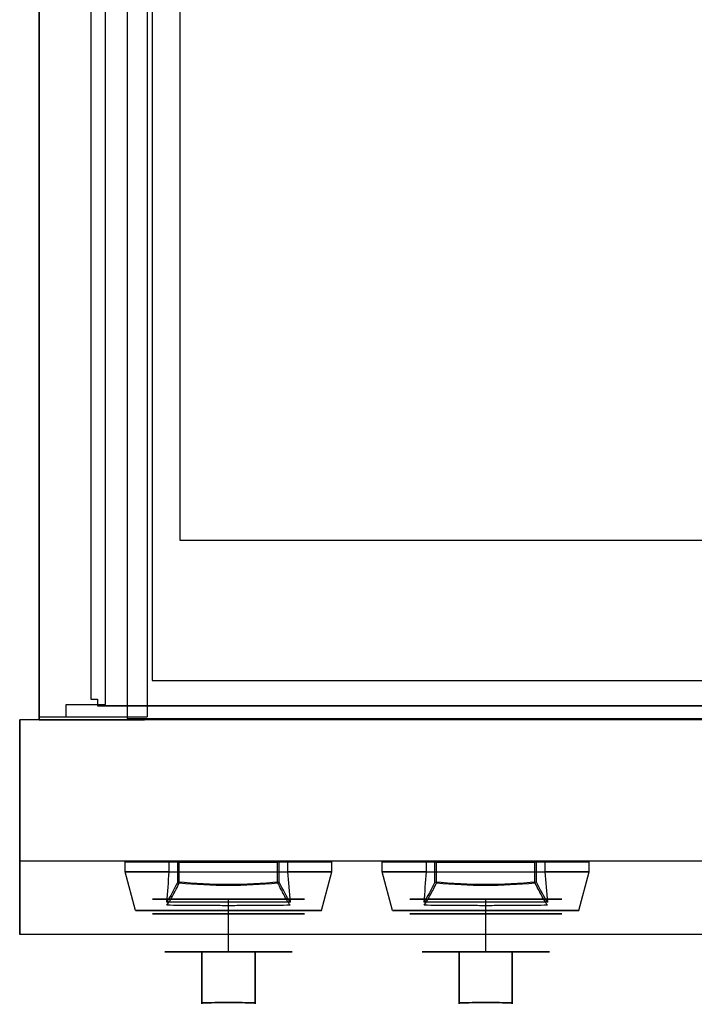
# Model space of a CAD drawing. Units: millimetres. Extents: x -612 to 604, y -75 to 661.
# Drawn here: x -612 to -337, y -75 to 327 of the extents above; entities that cross this region are included whole.
import ezdxf

# ---------------------------------------------------------------- set-up
doc = ezdxf.new("R2010")
doc.units = ezdxf.units.MM
doc.layers.add('11', color=7, linetype='Continuous', true_color=0xffffff)

msp = doc.modelspace()

# ---------------------------------------------------------------- linework, layer by layer
at = {"layer": '11', "color": 43, "linetype": 'Continuous', "lineweight": 25}
for p, q in [((-604, 42.82, -96.5), (-604, 659.22, -96.5)), ((-604, 659.22, 96.5), (-604, 42.82, 96.5)), ((-577, 47.82, -96.5), (-577, 659.22, -96.5)), ((-560, 659.22, 96.5), (-560, 42.82, 96.5)), ((-560, 659.22, 79.5), (-560, 42.82, 79.5)), ((-593, 42.82, -96.5), (-593, 47.82, -96.5)), ((-593, 47.82, -96.5), (-577, 47.82, -96.5)), ((-604, 42.82, 96.5), (-560, 42.82, 96.5)), ((-604, 42.82, -96.5), (-593, 42.82, -96.5)), ((-604, 41.52, -95.2), (-604, 42.82, -95.2)), ((-604, 42.82, -95.2), (-604, 42.82, -96.5)), ((-604, 42.82, 96.5), (-604, 42.82, 94.5)), ((-604, 42.82, 94.5), (-604, 41.52, 94.5)), ((-591, 41.52, -95.2), (-604, 41.52, -95.2)), ((-604, 41.52, 94.5), (-604, 41.52, -95.2)), ((-604, 41.52, 94.5), (-602.7, 41.52, 94.5)), ((-602.7, 41.52, 94.5), (-602.7, 41.52, 95.5)), ((-602.7, 41.52, 95.5), (-561, 41.52, 95.5)), ((-574, 41.52, -82.3), (-591, 41.52, -82.3)), ((-591, 41.52, -82.3), (-591, 41.52, -95.2)), ((-561, 41.52, 79.5), (-574, 41.52, 79.5)), ((-574, 41.52, 79.5), (-574, 41.52, -82.3)), ((-561, 41.52, 95.5), (-561, 41.52, 79.5)), ((-560, 42.82, 79.5), (-560, 42.82, 96.5))]:
    msp.add_line(p, q, dxfattribs=at)
at = {"layer": '11', "color": 252, "linetype": 'Continuous', "lineweight": 25}
for p, q in [((-583, 649.42, -101.5), (-583, 50.02, -101.5)), ((-583, 649.42, -84.1), (-583, 50.02, -84.1)), ((-568.2, 611.69, 125.7), (-568.2, 42.09, 125.7)), ((-568.2, 611.69, 83.7), (-568.2, 42.09, 83.7)), ((-557.95, 582.08, 124.2), (-557.95, 57.63, 124.2)), ((-546.7, 551.89, 83.7), (-546.7, 114.89, 83.7)), ((-546.7, 114.89, 83.7), (-307.7, 114.89, 83.7)), ((-557.95, 57.63, 124.2), (-296.45, 57.63, 124.2)), ((-583, 50.02, -101.5), (-580.2, 50.02, -101.5)), ((-583, 50.02, -101.5), (-583, 50.02, -84.1)), ((-580.2, 50.02, -101.5), (-580.2, 47.22, -101.5)), ((-580.2, 47.22, -85.7), (-580.2, 47.22, -101.5)), ((572.2, 47.22, -101.5), (-580.2, 47.22, -101.5)), ((-580.2, 47.22, -85.7), (572.2, 47.22, -85.7)), ((604, 41.52, 96.5), (-612, 41.52, 96.5)), ((604, 41.52, -96.5), (-612, 41.52, -96.5)), ((-612, 41.52, -96.5), (-612, -16.08, -96.5)), ((-612, 41.52, 96.5), (-612, 41.52, -96.5)), ((-612, -46.08, 96.5), (-612, 41.52, 96.5)), ((-568.2, 42.09, 125.7), (-568.2, 42.09, 83.7)), ((-568.2, 42.09, 83.7), (-286.2, 42.09, 83.7)), ((604, -16.08, -96.5), (-612, -16.08, -96.5)), ((604, -16.08, 51.5), (-612, -16.08, 51.5)), ((-612, -16.08, 51.5), (-612, -46.08, 51.5)), ((-612, -16.08, -96.5), (-612, -16.08, 51.5)), ((604, -46.08, 96.5), (-612, -46.08, 96.5)), ((604, -46.08, 51.5), (-612, -46.08, 51.5)), ((-612, -46.08, 51.5), (-612, -46.08, 96.5))]:
    msp.add_line(p, q, dxfattribs=at)
at = {"layer": '11', "color": 7, "linetype": 'Continuous', "lineweight": 25}
for p, q in [((-569, -20.44, -31), (-569, -16.38, -31)), ((-551.09, -16.38, 3.51), (-551.09, -20.44, 3.51)), ((-547.51, -16.38, 21.1), (-551.09, -16.38, 3.51)), ((-547.51, -24.64, 21.1), (-547.51, -16.38, 21.1)), ((-506.09, -24.64, 21.1), (-506.09, -16.38, 21.1)), ((-502.51, -16.38, 3.51), (-506.09, -16.38, 21.1)), ((-502.51, -20.44, 3.51), (-502.51, -16.38, 3.51)), ((-484.6, -20.44, -31), (-484.6, -16.38, -31)), ((-464, -20.44, -31), (-464, -16.38, -31)), ((-442.51, -16.38, 21.1), (-446.09, -16.38, 3.51)), ((-446.09, -16.38, 3.51), (-446.09, -20.44, 3.51)), ((-442.51, -24.64, 21.1), (-442.51, -16.38, 21.1)), ((-401.09, -24.64, 21.1), (-401.09, -16.38, 21.1)), ((-397.51, -16.38, 3.51), (-401.09, -16.38, 21.1)), ((-397.51, -20.44, 3.51), (-397.51, -16.38, 3.51)), ((-379.6, -20.44, -31), (-379.6, -16.38, -31)), ((-564.78, -36.18, -31), (-569, -20.44, -31)), ((-488.82, -36.18, -31), (-484.6, -20.44, -31)), ((-459.78, -36.18, -31), (-464, -20.44, -31)), ((-383.82, -36.18, -31), (-379.6, -20.44, -31))]:
    msp.add_line(p, q, dxfattribs=at)
at = {"layer": '11', "color": 37, "linetype": 'Continuous', "lineweight": 25}
for p, q in [((-546.85, -24.96, 23.02), (-546.85, -16.48, 23.02)), ((-506.75, -24.96, 23.02), (-506.75, -16.48, 23.02)), ((-441.85, -24.96, 23.02), (-441.85, -16.48, 23.02)), ((-401.75, -24.96, 23.02), (-401.75, -16.48, 23.02))]:
    msp.add_line(p, q, dxfattribs=at)
at = {"layer": '11', "color": 151, "linetype": 'Continuous', "lineweight": 25}
for p, q in [((-526.8, -37.58), (-526.8, -31.58)), ((-526.8, -37.58, -62), (-526.8, -31.58, -62)), ((-421.8, -37.58), (-421.8, -31.58)), ((-421.8, -37.58, -62), (-421.8, -31.58, -62)), ((-526.8, -53.18, -5), (-526.8, -37.58)), ((-526.8, -53.18, -57), (-526.8, -37.58, -62)), ((-421.8, -53.18, -5), (-421.8, -37.58)), ((-421.8, -53.18, -57), (-421.8, -37.58, -62)), ((-537.65, -53.18, -7.37), (-537.65, -73.93, -7.37)), ((-537.65, -73.93, -54.63), (-537.65, -53.18, -54.63)), ((-537.65, -53.18, -7.37), (-537.65, -53.18, -54.63)), ((-515.95, -73.93, -7.37), (-515.95, -53.18, -7.37)), ((-515.95, -53.18, -54.63), (-515.95, -73.93, -54.63)), ((-515.95, -53.18, -7.37), (-515.95, -53.18, -54.63)), ((-432.65, -53.18, -7.37), (-432.65, -73.93, -7.37)), ((-432.65, -73.93, -54.63), (-432.65, -53.18, -54.63)), ((-432.65, -53.18, -7.37), (-432.65, -53.18, -54.63)), ((-410.95, -73.93, -7.37), (-410.95, -53.18, -7.37)), ((-410.95, -53.18, -54.63), (-410.95, -73.93, -54.63)), ((-410.95, -53.18, -7.37), (-410.95, -53.18, -54.63))]:
    msp.add_line(p, q, dxfattribs=at)
at = {"layer": '11', "color": 151, "linetype": 'Continuous', "lineweight": 25, "extrusion": (0, -1, 0)}
for centre in [(-526.8, -31, 31.58), (-421.8, -31, 31.58), (-526.8, -31, 37.58), (-421.8, -31, 37.58)]:
    msp.add_circle(centre, 31, dxfattribs=at)
at = {"layer": '11', "color": 7, "linetype": 'Continuous', "lineweight": 25, "extrusion": (0, -1, 0)}
for centre in [(-526.8, -31, 36.18), (-421.8, -31, 36.18)]:
    msp.add_circle(centre, 37.98, dxfattribs=at)
for centre, radius, start, end in [((-526.8, -31, 16.38), 42.2, 125.142, 54.858), ((-526.8, -97.1, 16.38), 120, 80.0612, 99.9388), ((-421.8, -31, 16.38), 42.2, 125.142, 54.858), ((-421.8, -97.1, 16.38), 120, 80.0612, 99.9388), ((-526.8, -31, 20.44), 42.2, 125.142, 54.858), ((-421.8, -31, 20.44), 42.2, 125.142, 54.858), ((-526.8, -31, 32.9), 38.86, 49.358, 130.642), ((-421.8, -31, 32.9), 38.86, 49.358, 130.642)]:
    msp.add_arc(centre, radius, start, end, dxfattribs=at)
at = {"layer": '11', "color": 37, "linetype": 'Continuous', "lineweight": 25, "extrusion": (0, 1, 0)}
for centre in [(526.8, -95.8, -16.48), (421.8, -95.8, -16.48)]:
    msp.add_arc(centre, 120.5, 80.4234, 99.5766, dxfattribs=at)
at = {"layer": '11', "color": 151, "linetype": 'Continuous', "lineweight": 25, "extrusion": (0, 1, 0)}
for centre, start, end in [((526.8, -31, -53.18), 294.6647, 65.3353), ((526.8, -31, -53.18), 65.3353, 114.6647), ((526.8, -31, -53.18), 245.3353, 294.6647), ((526.8, -31, -53.18), 114.6647, 245.3353), ((421.8, -31, -53.18), 294.6647, 65.3353), ((421.8, -31, -53.18), 65.3353, 114.6647), ((421.8, -31, -53.18), 245.3353, 294.6647), ((421.8, -31, -53.18), 114.6647, 245.3353)]:
    msp.add_arc(centre, 26, start, end, dxfattribs=at)
at = {"layer": '11', "color": 151, "linetype": 'Continuous', "lineweight": 25, "extrusion": (1, 0, 0)}
for centre in [(544.32, -31, -537.65), (544.32, -31, -432.65)]:
    msp.add_arc(centre, 618.7, 177.81137, 182.18863, dxfattribs=at)
at = {"layer": '11', "color": 151, "linetype": 'Continuous', "lineweight": 25, "extrusion": (-1, 0, 0)}
for centre in [(-544.32, -31, 515.95), (-544.32, -31, 410.95)]:
    msp.add_arc(centre, 618.7, 357.81137, 2.18863, dxfattribs=at)
at = {"layer": '11', "color": 7, "linetype": 'Continuous', "lineweight": 25}
for points in [[(-551.09, -20.44, 3.51), (-551.42, -24.63, 1.91), (-551.75, -28.79, 0.25), (-552.11, -32.9, -1.51)], [(-501.49, -32.9, -1.51), (-501.85, -28.79, 0.25), (-502.18, -24.63, 1.91), (-502.51, -20.44, 3.51)], [(-446.09, -20.44, 3.51), (-446.42, -24.63, 1.91), (-446.75, -28.79, 0.25), (-447.11, -32.9, -1.51)], [(-396.49, -32.9, -1.51), (-396.85, -28.79, 0.25), (-397.18, -24.63, 1.91), (-397.51, -20.44, 3.51)], [(-547.51, -24.64, 21.1), (-549.03, -27.7, 13.65), (-550.55, -30.6, 6.16), (-552.11, -32.9, -1.51)], [(-501.49, -32.9, -1.51), (-503.05, -30.6, 6.15), (-504.57, -27.69, 13.66), (-506.09, -24.64, 21.1)], [(-442.51, -24.64, 21.1), (-444.03, -27.7, 13.65), (-445.55, -30.6, 6.16), (-447.11, -32.9, -1.51)], [(-396.49, -32.9, -1.51), (-398.05, -30.6, 6.15), (-399.57, -27.69, 13.66), (-401.09, -24.64, 21.1)]]:
    msp.add_open_spline(points, degree=3, dxfattribs=at)
at = {"layer": '11', "color": 37, "linetype": 'Continuous', "lineweight": 25}
for points, knots in [([(-551.95, -34.11, -2.05), (-551.08, -32.87, 2.23), (-550.22, -31.42, 6.43), (-548.53, -28.32, 14.77), (-547.68, -26.67, 18.91), (-546.85, -24.96, 23.02)], [0, 0, 0, 0, 0.5, 0.5, 1, 1, 1, 1]), ([(-546.85, -24.96, 23.02), (-540.21, -25.59, 24.14), (-533.55, -25.92, 24.7), (-520.15, -25.92, 24.7), (-513.39, -25.59, 24.14), (-506.75, -24.96, 23.02)], [0, 0, 0, 0, 0.5, 0.5, 1, 1, 1, 1]), ([(-506.75, -24.96, 23.02), (-505.92, -26.67, 18.91), (-505.07, -28.32, 14.77), (-503.38, -31.42, 6.43), (-502.52, -32.87, 2.23), (-501.65, -34.11, -2.05)], [0, 0, 0, 0, 0.5, 0.5, 1, 1, 1, 1]), ([(-446.95, -34.11, -2.05), (-446.08, -32.87, 2.23), (-445.22, -31.42, 6.43), (-443.53, -28.32, 14.77), (-442.68, -26.67, 18.91), (-441.85, -24.96, 23.02)], [0, 0, 0, 0, 0.5, 0.5, 1, 1, 1, 1]), ([(-441.85, -24.96, 23.02), (-435.21, -25.59, 24.14), (-428.55, -25.92, 24.7), (-415.15, -25.92, 24.7), (-408.39, -25.59, 24.14), (-401.75, -24.96, 23.02)], [0, 0, 0, 0, 0.5, 0.5, 1, 1, 1, 1]), ([(-401.75, -24.96, 23.02), (-400.92, -26.67, 18.91), (-400.07, -28.32, 14.77), (-398.38, -31.42, 6.43), (-397.52, -32.87, 2.23), (-396.65, -34.11, -2.05)], [0, 0, 0, 0, 0.5, 0.5, 1, 1, 1, 1]), ([(-501.65, -34.11, -2.05), (-503.4, -34.14, -0.54), (-505.25, -34.16, 0.78), (-509.16, -34.2, 3.1), (-511.23, -34.22, 4.09), (-515.54, -34.25, 5.69), (-517.73, -34.26, 6.29), (-522.21, -34.27, 7.09), (-524.51, -34.28, 7.3), (-529.09, -34.28, 7.3), (-531.35, -34.27, 7.1), (-535.83, -34.26, 6.3), (-538.06, -34.25, 5.69), (-542.35, -34.22, 4.09), (-544.4, -34.2, 3.12), (-548.32, -34.16, 0.8), (-550.2, -34.14, -0.54), (-551.95, -34.11, -2.05)], [0, 0, 0, 0, 0.125, 0.125, 0.25, 0.25, 0.375, 0.375, 0.5, 0.5, 0.625, 0.625, 0.75, 0.75, 0.875, 0.875, 1, 1, 1, 1]), ([(-396.65, -34.11, -2.05), (-398.4, -34.14, -0.54), (-400.25, -34.16, 0.78), (-404.16, -34.2, 3.1), (-406.23, -34.22, 4.09), (-410.54, -34.25, 5.69), (-412.73, -34.26, 6.29), (-417.21, -34.27, 7.09), (-419.51, -34.28, 7.3), (-424.09, -34.28, 7.3), (-426.35, -34.27, 7.1), (-430.83, -34.26, 6.3), (-433.06, -34.25, 5.69), (-437.35, -34.22, 4.09), (-439.4, -34.2, 3.12), (-443.32, -34.16, 0.8), (-445.2, -34.14, -0.54), (-446.95, -34.11, -2.05)], [0, 0, 0, 0, 0.125, 0.125, 0.25, 0.25, 0.375, 0.375, 0.5, 0.5, 0.625, 0.625, 0.75, 0.75, 0.875, 0.875, 1, 1, 1, 1])]:
    msp.add_open_spline(points, degree=3, knots=knots, dxfattribs=at)
at = {"layer": '11', "color": 7, "linetype": 'Continuous', "lineweight": 25}
for points in [[(-506.09, -24.64, 21.1), (-512.94, -25.32, 22.3), (-519.82, -25.68, 22.9), (-533.67, -25.68, 22.9), (-540.66, -25.32, 22.3), (-547.51, -24.64, 21.1)], [(-401.09, -24.64, 21.1), (-407.94, -25.32, 22.3), (-414.82, -25.68, 22.9), (-428.67, -25.68, 22.9), (-435.66, -25.32, 22.3), (-442.51, -24.64, 21.1)]]:
    msp.add_open_spline(points, degree=3, knots=[0, 0, 0, 0, 0.5, 0.5, 1, 1, 1, 1], dxfattribs=at)
at = {"layer": '11', "color": 151, "linetype": 'Continuous', "lineweight": 25}
for points in [[(-515.95, -73.93, -7.37), (-517.66, -73.9, -6.59), (-519.42, -73.88, -6), (-523.05, -73.85, -5.21), (-524.93, -73.84, -5), (-528.65, -73.84, -5), (-530.5, -73.85, -5.2), (-534.15, -73.88, -5.99), (-535.94, -73.9, -6.59), (-537.65, -73.93, -7.37)], [(-537.65, -73.93, -54.63), (-535.94, -73.9, -55.41), (-534.18, -73.88, -56), (-530.55, -73.85, -56.79), (-528.67, -73.84, -57), (-524.95, -73.84, -57), (-523.1, -73.85, -56.8), (-519.45, -73.88, -56.01), (-517.66, -73.9, -55.41), (-515.95, -73.93, -54.63)], [(-410.95, -73.93, -7.37), (-412.66, -73.9, -6.59), (-414.42, -73.88, -6), (-418.05, -73.85, -5.21), (-419.93, -73.84, -5), (-423.65, -73.84, -5), (-425.5, -73.85, -5.2), (-429.15, -73.88, -5.99), (-430.94, -73.9, -6.59), (-432.65, -73.93, -7.37)], [(-432.65, -73.93, -54.63), (-430.94, -73.9, -55.41), (-429.18, -73.88, -56), (-425.55, -73.85, -56.79), (-423.67, -73.84, -57), (-419.95, -73.84, -57), (-418.1, -73.85, -56.8), (-414.45, -73.88, -56.01), (-412.66, -73.9, -55.41), (-410.95, -73.93, -54.63)]]:
    msp.add_open_spline(points, degree=3, knots=[0, 0, 0, 0, 0.25, 0.25, 0.5, 0.5, 0.75, 0.75, 1, 1, 1, 1], dxfattribs=at)

doc.saveas('drawing.dxf')
